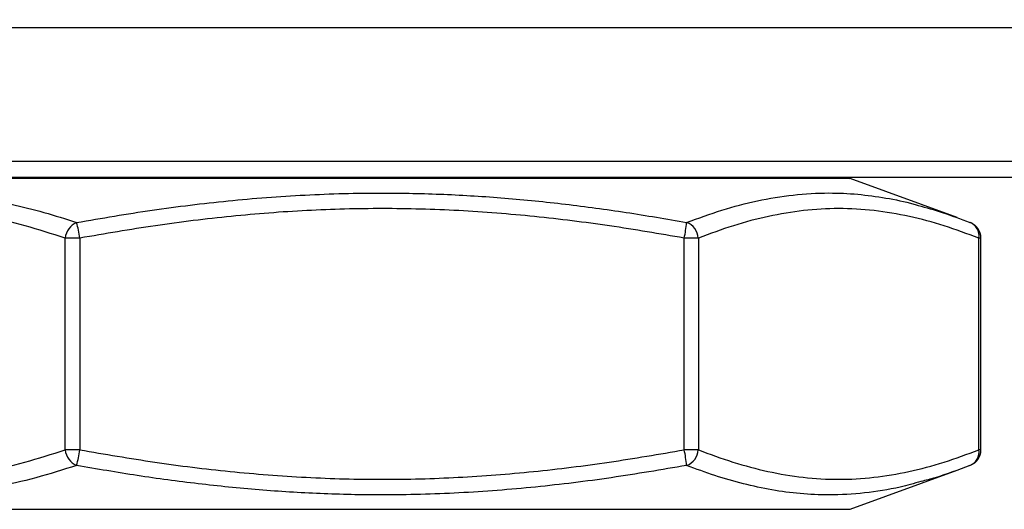
# Model space of a CAD drawing. Units: millimetres. Extents: x 91 to 1028, y 58 to 712.
# Drawn here: x 931 to 942, y 539 to 545 of the extents above; entities that cross this region are included whole.
import ezdxf

# ---------------------------------------------------------------- set-up
doc = ezdxf.new("R2010")
doc.units = ezdxf.units.MM
doc.header["$PDSIZE"] = -1
doc.layers.add('Dimensions', color=7, linetype='Continuous')
doc.layers.add('Helaform', color=7, linetype='Continuous', lineweight=15)
doc.styles.add('SLDTEXTSTYLE0', font='TXT', dxfattribs={"width": 0.605})
doc.dimstyles.new('SLDDIMSTYLE0', dxfattribs={"dimtxt": 8, "dimasz": 8, "dimexe": 0, "dimexo": 0.0625, "dimgap": 3, "dimtad": 1, "dimrnd": 0.5, "dimzin": 12, "dimdsep": 46, "dimtxsty": 'SLDTEXTSTYLE0', "dimcen": 0.09, "dimadec": 0, "dimazin": 3, "dimtfac": 1, "dimtofl": 0, "dimtmove": 0, "dimatfit": 3, "dimfxl": 1, "dimfrac": 2, "dimtolj": 1, "dimtzin": 12, "dimarcsym": 0})

# ---------------------------------------------------------------- blocks, each defined once
blk = doc.blocks.new('10164 + 10150 Soft close + Plate (end)')
at = {"layer": 'Helaform', "color": 8, "linetype": 'Continuous', "lineweight": 25}
for p, q in [((10.267, 28.897), (-10.733, 28.897)), ((-10.733, 27.297), (10.267, 27.297)), ((5.662, 27.085), (-6.127, 27.085)), ((7.236, 26.37), (7.213, 26.37)), ((7.236, 23.824), (7.213, 23.824)), ((-6.127, 23.109), (5.662, 23.109))]:
    blk.add_line(p, q, dxfattribs=at)
at = {"layer": 'Helaform', "color": 7, "linetype": 'Continuous', "lineweight": 25}
for p, q in [((10.267, 27.097), (-10.733, 27.097)), ((6.949, 26.617), (5.662, 27.085)), ((-3.777, 23.824), (-3.777, 26.37)), ((-3.6, 26.37), (-3.777, 26.37)), ((-3.6, 26.37), (-3.6, 23.824)), ((3.669, 23.824), (3.669, 26.37)), ((3.838, 26.37), (3.669, 26.37)), ((3.838, 26.37), (3.838, 23.824)), ((7.213, 23.824), (7.213, 26.37)), ((7.236, 23.824), (7.236, 26.37)), ((-3.6, 23.824), (-3.777, 23.824)), ((3.838, 23.824), (3.669, 23.824)), ((5.662, 23.109), (6.949, 23.578))]:
    blk.add_line(p, q, dxfattribs=at)
for centre, radius, start, end in [((5.594, 26.897), 0.2, 70, 90), ((-3.557, 26.353), 0.22, 111.9978, 175.7368), ((-5.787, 26.003), 2.218, 9.5193, 14.4851), ((1.569, 26.783), 2.14, 348.8641, 353.9548), ((3.621, 26.355), 0.217, 4.0322, 69.5538), ((7.037, 26.394), 0.177, 352.3142, 67.8293), ((7.036, 26.37), 0.2, 0, 68.5846), ((-3.557, 23.841), 0.22, 184.2632, 248.0022), ((-5.787, 24.191), 2.218, 345.5149, 350.4807), ((1.569, 23.411), 2.14, 6.0452, 11.1359), ((3.621, 23.839), 0.217, 290.4462, 355.9678), ((7.037, 23.801), 0.177, 292.1707, 7.6858), ((7.036, 23.824), 0.2, 291.4154, 0)]:
    blk.add_arc(centre, radius, start, end, dxfattribs=at)
for points, knots in [([(-7.569, 26.558), (-7.409, 26.609), (-7.087, 26.713), (-6.6, 26.825), (-6.108, 26.896), (-5.645, 26.919), (-5.215, 26.902), (-4.82, 26.856), (-4.426, 26.782), (-4.032, 26.684), (-3.771, 26.6), (-3.64, 26.558)], [0, 0, 0, 0, 0.124529, 0.249048, 0.374523, 0.499992, 0.600784, 0.700336, 0.799892, 0.899944, 1, 1, 1, 1]), ([(-3.64, 26.558), (-3.337, 26.61), (-2.732, 26.713), (-1.816, 26.825), (-0.893, 26.896), (-0.027, 26.919), (0.774, 26.902), (1.51, 26.856), (2.241, 26.782), (2.97, 26.684), (3.455, 26.6), (3.697, 26.558)], [0, 0, 0, 0, 0.124715, 0.249419, 0.375086, 0.500745, 0.601361, 0.70077, 0.800183, 0.900089, 1, 1, 1, 1]), ([(6.482, 26.763), (6.577, 26.737), (6.786, 26.679), (6.992, 26.6), (7.104, 26.558)], [0, 0, 0, 0, 0.459398, 1, 1, 1, 1]), ([(-3.777, 26.37), (-3.937, 26.421), (-4.258, 26.525), (-4.743, 26.636), (-5.232, 26.708), (-5.722, 26.733), (-6.211, 26.708), (-6.699, 26.637), (-7.185, 26.526), (-7.509, 26.422), (-7.67, 26.37)], [0, 0, 0, 0, 0.124526, 0.249041, 0.374523, 0.500001, 0.624449, 0.748905, 0.874447, 1, 1, 1, 1]), ([(3.669, 26.37), (3.37, 26.421), (2.772, 26.524), (1.867, 26.636), (0.956, 26.708), (0.041, 26.733), (-0.872, 26.709), (-1.783, 26.638), (-2.694, 26.526), (-3.298, 26.422), (-3.6, 26.37)], [0, 0, 0, 0, 0.12434, 0.248669, 0.373962, 0.499248, 0.623882, 0.748523, 0.874256, 1, 1, 1, 1]), ([(7.213, 26.37), (7.074, 26.421), (6.796, 26.525), (6.375, 26.636), (5.951, 26.708), (5.526, 26.733), (5.103, 26.708), (4.68, 26.637), (4.258, 26.526), (3.978, 26.422), (3.838, 26.37)], [0, 0, 0, 0, 0.124526, 0.24904, 0.374523, 0.5, 0.624448, 0.748905, 0.874446, 1, 1, 1, 1]), ([(-7.67, 23.824), (-7.51, 23.773), (-7.189, 23.67), (-6.704, 23.558), (-6.215, 23.486), (-5.725, 23.461), (-5.236, 23.486), (-4.749, 23.557), (-4.262, 23.668), (-3.939, 23.772), (-3.777, 23.824)], [0, 0, 0, 0, 0.124526, 0.24904, 0.374523, 0.499999, 0.624449, 0.748905, 0.874447, 1, 1, 1, 1]), ([(-3.6, 23.824), (-3.3, 23.773), (-2.701, 23.669), (-1.793, 23.557), (-0.879, 23.486), (0.036, 23.461), (0.949, 23.486), (1.858, 23.557), (2.765, 23.669), (3.367, 23.772), (3.669, 23.824)], [0, 0, 0, 0, 0.124711, 0.249412, 0.375085, 0.500752, 0.625016, 0.749287, 0.874638, 1, 1, 1, 1]), ([(3.838, 23.824), (3.976, 23.773), (4.254, 23.67), (4.675, 23.558), (5.099, 23.486), (5.524, 23.461), (5.948, 23.486), (6.371, 23.557), (6.793, 23.668), (7.073, 23.772), (7.213, 23.824)], [0, 0, 0, 0, 0.1245258, 0.2490412, 0.3745252, 0.4999999, 0.62445, 0.7489051, 0.8744476, 1, 1, 1, 1]), ([(-3.64, 23.636), (-3.803, 23.585), (-4.128, 23.481), (-4.621, 23.37), (-5.116, 23.298), (-5.58, 23.275), (-6.009, 23.292), (-6.402, 23.338), (-6.793, 23.412), (-7.182, 23.51), (-7.44, 23.594), (-7.569, 23.636)], [0, 0, 0, 0, 0.124528, 0.249046, 0.374522, 0.499992, 0.600782, 0.700334, 0.799891, 0.899944, 1, 1, 1, 1]), ([(3.697, 23.636), (3.395, 23.585), (2.792, 23.482), (1.879, 23.37), (0.959, 23.298), (0.094, 23.275), (-0.708, 23.292), (-1.445, 23.338), (-2.179, 23.412), (-2.911, 23.51), (-3.397, 23.594), (-3.64, 23.636)], [0, 0, 0, 0, 0.124343, 0.248675, 0.37396, 0.499239, 0.600205, 0.699901, 0.7996, 0.899798, 1, 1, 1, 1]), ([(7.104, 23.636), (6.965, 23.583), (6.77, 23.508), (6.572, 23.457), (6.515, 23.443)], [0, 0, 0, 0, 0.711071, 1, 1, 1, 1])]:
    blk.add_open_spline(points, degree=3, knots=knots, dxfattribs=at)
at = {"layer": 'Helaform', "color": 8, "linetype": 'Continuous', "lineweight": 25}
for points, knots in [([(3.697, 26.558), (3.838, 26.609), (4.121, 26.713), (4.548, 26.825), (4.978, 26.896), (5.381, 26.919), (5.753, 26.903), (6.093, 26.855), (6.336, 26.807), (6.465, 26.768), (6.482, 26.763)], [0, 0, 0, 0, 0.152812, 0.305611, 0.459585, 0.61355, 0.737232, 0.859394, 0.981563, 1, 1, 1, 1]), ([(6.515, 23.443), (6.432, 23.42), (6.207, 23.356), (5.838, 23.299), (5.437, 23.275), (5.064, 23.292), (4.721, 23.338), (4.379, 23.412), (4.037, 23.51), (3.81, 23.594), (3.697, 23.636)], [0, 0, 0, 0, 0.089612, 0.2417274, 0.3938346, 0.5160255, 0.6367129, 0.7574054, 0.8787002, 1, 1, 1, 1])]:
    blk.add_open_spline(points, degree=3, knots=knots, dxfattribs=at)
blk = doc.blocks.new('*D74')
at = {"layer": 'Defpoints', "color": 0, "transparency": 16777216}
for p in [(904.449, 593.824), (952.924, 535.394), (978.244, 535.394)]:
    blk.add_point(p, dxfattribs=at)
at = {"layer": 'Dimensions', "color": 0, "lineweight": -2, "transparency": 16777216}
for p, q in [((904.511, 593.824), (978.244, 593.824)), ((978.244, 585.824), (978.244, 543.394)), ((952.986, 535.394), (978.244, 535.394))]:
    blk.add_line(p, q, dxfattribs=at)
at = {"layer": 'Dimensions', "color": 0, "transparency": 16777216}
for points in [[(976.911, 585.824), (979.577, 585.824), (978.244, 593.824)], [(976.911, 543.394), (979.577, 543.394), (978.244, 535.394)]]:
    blk.add_solid(points, dxfattribs=at)
at = {"layer": 'Dimensions', "color": 0, "transparency": 16777216, "insert": (971.244, 564.609), "char_height": 8, "attachment_point": 5, "rotation": 90, "style": 'SLDTEXTSTYLE0'}
blk.add_mtext('\\A1;58.5', dxfattribs=at)

msp = doc.modelspace()

# ---------------------------------------------------------------- block references
at = {"layer": 'Helaform'}
msp.add_blockref('10164 + 10150 Soft close + Plate (end)', (934.931, 515.603), dxfattribs=at)

# ---------------------------------------------------------------- dimensions: what is measured, and where the dimension line sits
at = {"layer": 'Dimensions'}
dim = msp.add_linear_dim(base=(978.244, 535.394), p1=(904.449, 593.824), p2=(952.924, 535.394), angle=90, dimstyle='SLDDIMSTYLE0', dxfattribs=at)
dim.commit()
dim.dimension.update_dxf_attribs({"geometry": '*D74', "text_midpoint": (971.244, 564.609)})

doc.saveas('drawing.dxf')
